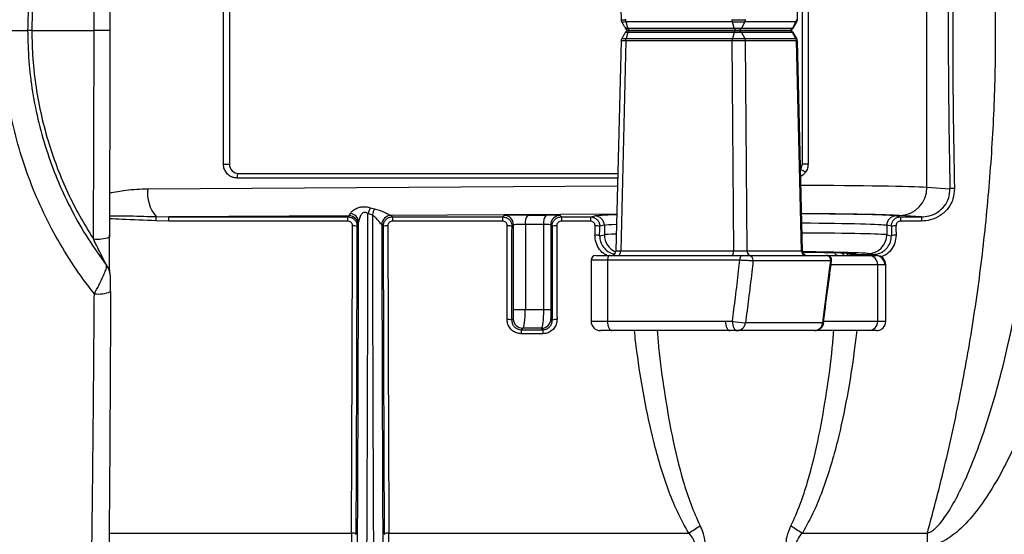
# Model space of a CAD drawing. Units: millimetres. Extents: x 268 to 2208, y 401 to 1316.
# Drawn here: x 663 to 768, y 458 to 512 of the extents above; entities that cross this region are included whole.
import ezdxf

# ---------------------------------------------------------------- set-up
doc = ezdxf.new("R2010")
doc.units = ezdxf.units.MM
doc.header["$LTSCALE"] = 3

msp = doc.modelspace()

# ---------------------------------------------------------------- linework, layer by layer
at = {"color": 7, "linetype": 'Continuous', "lineweight": 25}
for p, q in [((726.73, 534.73), (727.27, 512.35)), ((746.06, 512.35), (746.61, 534.73)), ((759.85, 494.49), (759.85, 527.95)), ((684.89, 496.97), (684.89, 525.47)), ((685.53, 525.47), (685.53, 496.97)), ((746.56, 525.47), (746.56, 496.97)), ((747.2, 525.47), (747.2, 496.97)), ((739.14, 512.11), (727.8, 512.11)), ((728, 511.46), (727.8, 512.11)), ((739.33, 511.46), (739.14, 512.11)), ((740.45, 512.11), (740.1, 511.46)), ((745.9, 512.11), (740.45, 512.11)), ((745.9, 512.11), (745.55, 511.46)), ((745.6, 511.46), (745.99, 512.11)), ((664.47, 511.22), (671.11, 511.22)), ((728, 511.46), (739.33, 511.46)), ((728.21, 511.22), (739.55, 511.22)), ((739.55, 511.22), (728.21, 511.22)), ((739.71, 511.22), (745.16, 511.22)), ((745.16, 511.22), (739.71, 511.22)), ((740.1, 511.46), (745.55, 511.46)), ((727.27, 510.09), (726.73, 487.71)), ((727.77, 510.09), (727.23, 487.71)), ((739.11, 510.09), (727.77, 510.09)), ((728, 510.98), (727.8, 510.34)), ((727.8, 510.34), (739.14, 510.34)), ((739.33, 510.98), (728, 510.98)), ((739.28, 487.71), (739.11, 510.09)), ((739.33, 510.98), (739.14, 510.34)), ((740.1, 510.98), (740.45, 510.34)), ((745.55, 510.98), (740.1, 510.98)), ((740.45, 510.34), (745.9, 510.34)), ((740.51, 510.09), (740.68, 487.71)), ((745.96, 510.09), (740.51, 510.09)), ((745.9, 510.34), (745.55, 510.98)), ((745.99, 510.34), (745.6, 510.98)), ((746.51, 487.71), (745.96, 510.09)), ((746.61, 487.71), (746.06, 510.09)), ((684.89, 496.97), (685.53, 496.97)), ((747.2, 496.97), (746.56, 496.97)), ((686.53, 495.97), (726.93, 495.97)), ((759.85, 494.49), (762.32, 494.33)), ((700.54, 492.32), (700.98, 492.21)), ((677.72, 491.37), (679.09, 491.34)), ((698.28, 491.46), (679.09, 491.34)), ((679.09, 491.34), (698.15, 491.34)), ((679.09, 490.89), (679.09, 491.34)), ((698.15, 491.34), (698.28, 491.46)), ((698.15, 490.89), (698.15, 491.34)), ((700.77, 491.54), (700.3, 491.7)), ((702.76, 491.49), (702.77, 491.49)), ((702.77, 491.49), (702.92, 491.34)), ((702.92, 491.34), (714.65, 491.34)), ((702.92, 491.34), (702.92, 490.89)), ((714.65, 491.34), (714.81, 491.5)), ((714.65, 491.34), (714.65, 490.89)), ((717.33, 491.53), (719.29, 491.52)), ((720.77, 491.49), (720.92, 491.34)), ((720.92, 491.34), (724.01, 491.34)), ((720.92, 491.34), (720.92, 490.89)), ((724.01, 491.34), (724.5, 491.44)), ((724.01, 491.34), (724.01, 490.89)), ((756.57, 491.44), (757.06, 491.34)), ((759.28, 491.34), (756.96, 491.49)), ((757.06, 491.34), (759.28, 491.34)), ((757.06, 491.34), (757.06, 490.89)), ((759.28, 491.34), (759.28, 490.89)), ((679.09, 490.89), (677.7, 490.92)), ((698.15, 490.89), (679.09, 490.89)), ((699.28, 490.46), (699.15, 490.34)), ((701.77, 490.49), (701.77, 490.49)), ((701.92, 490.34), (701.77, 490.49)), ((714.65, 490.89), (702.92, 490.89)), ((715.81, 490.5), (715.65, 490.34)), ((715.81, 481.48), (715.81, 490.5)), ((719.03, 490.52), (717.07, 490.53)), ((717.07, 490.53), (717.07, 481.48)), ((719.03, 481.47), (719.03, 490.52)), ((719.77, 490.49), (719.77, 481.47)), ((719.92, 490.34), (719.77, 490.49)), ((724.01, 490.89), (720.92, 490.89)), ((725.49, 490.44), (725, 490.34)), ((725.49, 490.44), (725.49, 489.43)), ((755.58, 490.44), (755.58, 489.43)), ((756.07, 490.34), (755.58, 490.44)), ((759.28, 490.89), (757.06, 490.89)), ((724.99, 489.33), (725.49, 489.43)), ((755.58, 489.43), (756.08, 489.33)), ((724.58, 487.22), (726.08, 487.22)), ((726.08, 487.22), (740.18, 487.22)), ((727.23, 487.71), (739.28, 487.71)), ((740.68, 487.71), (746.51, 487.71)), ((740.88, 487.22), (749.16, 487.22)), ((749.24, 487.22), (753.66, 487.22)), ((753.14, 487.33), (754.1, 487.33)), ((754.1, 487.33), (753.59, 487.43)), ((753.66, 487.22), (754.48, 487.22)), ((724.08, 486.72), (724.08, 480.22)), ((739.93, 486.72), (725.83, 486.72)), ((725.83, 486.72), (725.83, 480.22)), ((749.61, 486.66), (741.33, 486.66)), ((748.77, 480.07), (749.53, 485.94)), ((749.53, 485.94), (749.61, 486.66)), ((749.61, 485.95), (749.7, 486.66)), ((754.63, 480.22), (754.63, 486.22)), ((755.48, 480.22), (755.48, 486.22)), ((715.81, 481.48), (717.07, 481.48)), ((717.07, 481.48), (719.03, 481.47)), ((719.03, 481.47), (719.77, 481.47)), ((715.63, 480.32), (715.79, 480.48)), ((719.79, 480.47), (719.94, 480.32)), ((725.83, 480.22), (738.38, 480.22)), ((738.38, 480.22), (739.13, 480.22)), ((740.53, 480.07), (748.77, 480.07)), ((748.87, 480.09), (748.87, 480.09)), ((716.79, 479.48), (716.63, 479.31)), ((716.63, 479.31), (718.94, 479.31)), ((716.63, 479.31), (716.63, 478.89)), ((718.94, 478.89), (716.63, 478.89)), ((718.79, 479.47), (716.79, 479.48)), ((718.94, 479.31), (718.79, 479.47)), ((718.94, 479.31), (718.94, 478.89)), ((726.33, 479.22), (725.08, 479.22)), ((738.88, 479.22), (726.33, 479.22)), ((739.63, 479.22), (738.88, 479.22)), ((747.88, 479.22), (739.63, 479.22)), ((753.66, 479.22), (747.88, 479.22)), ((754.48, 479.22), (753.66, 479.22)), ((702.52, 457.64), (734.48, 457.64)), ((746.59, 457.64), (759.92, 457.64)), ((759.92, 456.33), (759.92, 457.64))]:
    msp.add_line(p, q, dxfattribs=at)
at = {"color": 8, "linetype": 'Continuous', "lineweight": 25}
for p, q in [((726.92, 495.47), (686.36, 495.47)), ((676.84, 494.33), (726.9, 494.65)), ((726.82, 491.64), (702.76, 491.49)), ((753.14, 487.33), (753.14, 487.22)), ((754.1, 487.33), (754.1, 487.22)), ((725.83, 486.72), (724.08, 486.72)), ((754.63, 486.22), (749.64, 486.22)), ((755.48, 486.22), (754.63, 486.22)), ((724.08, 480.22), (725.83, 480.22)), ((748.85, 480.22), (754.63, 480.22)), ((754.63, 480.22), (755.48, 480.22)), ((672.72, 457.64), (698.55, 457.64))]:
    msp.add_line(p, q, dxfattribs=at)
at = {"color": 8, "linetype": 'Continuous', "lineweight": 25, "flags": 128}
for points in [[(745.98, 512.1), (745.99, 512.1), (745.92, 512.11), (745.9, 512.11), (745.9, 512.11), (745.9, 512.11)], [(727.73, 511.46), (727.73, 511.46), (727.79, 511.46), (727.9, 511.46), (728, 511.46), (728, 511.46), (728, 511.46)], [(727.35, 510.34), (727.37, 510.34), (727.38, 510.34), (727.52, 510.34), (727.74, 510.34), (727.8, 510.34), (727.8, 510.34), (727.8, 510.34)], [(745.59, 510.98), (745.6, 510.98), (745.55, 510.98), (745.55, 510.98), (745.55, 510.98)]]:
    msp.add_lwpolyline(points, dxfattribs=at)
at = {"color": 7, "linetype": 'Continuous', "lineweight": 25, "flags": 128}
for points in [[(686.36, 495.47), (686.37, 495.57), (686.38, 495.66), (686.39, 495.75), (686.41, 495.83), (686.44, 495.89), (686.47, 495.93), (686.5, 495.96), (686.53, 495.97)], [(726.08, 487.22), (726.03, 487.21), (725.98, 487.18), (725.94, 487.14), (725.9, 487.08), (725.87, 487), (725.85, 486.91), (725.83, 486.82), (725.83, 486.72)], [(726.98, 487.22), (727.02, 487.23), (727.07, 487.26), (727.11, 487.3), (727.15, 487.37), (727.18, 487.44), (727.21, 487.52), (727.22, 487.62), (727.23, 487.71)], [(739.03, 487.22), (739.07, 487.23), (739.12, 487.26), (739.16, 487.3), (739.2, 487.37), (739.23, 487.44), (739.26, 487.52), (739.27, 487.62), (739.28, 487.71)], [(740.18, 487.22), (740.13, 487.21), (740.08, 487.18), (740.04, 487.14), (740, 487.08), (739.97, 487), (739.94, 486.91), (739.93, 486.82), (739.93, 486.72)], [(749.62, 485.95), (749.6, 485.94), (749.53, 485.94)], [(725.83, 480.22), (725.84, 480.03), (725.87, 479.84), (725.91, 479.67), (725.97, 479.51), (726.05, 479.39), (726.14, 479.3), (726.23, 479.24), (726.33, 479.22)], [(738.38, 480.22), (738.39, 480.03), (738.42, 479.84), (738.47, 479.67), (738.53, 479.51), (738.61, 479.39), (738.69, 479.3), (738.79, 479.24), (738.88, 479.22)], [(739.13, 480.22), (739.14, 480.03), (739.17, 479.84), (739.22, 479.67), (739.28, 479.51), (739.36, 479.39), (739.44, 479.3), (739.54, 479.24), (739.63, 479.22)]]:
    msp.add_lwpolyline(points, dxfattribs=at)
at = {"color": 7, "linetype": 'Continuous', "lineweight": 25}
for centre, radius, start, end in [((728.15, 511.72), 0.5, 211.5643, 270.001), ((728.15, 510.72), 0.5, 90, 148.4068), ((745.17, 511.72), 0.5, 270, 328.5414), ((745.17, 510.72), 0.5, 31.4427, 90.0007), ((686.53, 496.97), 1, 180, 270), ((680.55, 493.83), 3.74, 172.2269, 221.048), ((756.89, 494.46), 2.97, 271.3082, 0.669), ((762.78, 491.82), 2.55, 89.412, 100.3158), ((721.09, 484.32), 22.05, 158.7154, 160.4564), ((723.03, 484.6), 23.33, 160.9545, 162.6774), ((709.29, 489.49), 31.63, 176.5898, 177.3964), ((698.27, 490.46), 1, 0.0204, 89.9796), ((698.34, 490.74), 0.965, 2.2042, 84.6331), ((702.77, 490.49), 1, 90.1159, 179.7422), ((702.77, 490.49), 1, 90.0204, 179.9796), ((714.81, 490.5), 1, 0.0204, 89.9796), ((718.27, 490.75), 1.22, 140.476, 190.4981), ((720.23, 490.74), 1.22, 140.476, 190.4981), ((720.77, 490.49), 1, 90.0204, 179.9796), ((724.49, 490.44), 1, 359.9973, 89.7929), ((756.58, 490.44), 1, 90.2071, 180.0027), ((698.77, 489.07), 1.32, 73.2606, 95.133), ((702.3, 489.07), 1.32, 84.867, 106.7394), ((715.27, 489.07), 1.32, 73.2606, 95.133), ((720.3, 489.07), 1.32, 84.867, 106.7394), ((724.6, 488.86), 1.53, 74.7628, 93.5889), ((756.47, 488.86), 1.53, 86.4111, 105.2372), ((671.46, 493.18), 4.21, 264.2495, 287.8215), ((724.59, 487.93), 1.46, 74.0484, 93.7463), ((753.58, 489.43), 2, 270.2071, 0.0027), ((756.48, 487.93), 1.46, 86.2537, 105.9516), ((724.58, 486.72), 0.5, 90, 180), ((726.23, 487.72), 0.5, 270.0023, 358.7596), ((741.16, 487.7), 0.477, 178.1669, 267.0059), ((740.85, 486.74), 0.484, 350.7419, 86.483), ((746.98, 487.7), 0.477, 178.1669, 267.0059), ((747.1, 487.72), 0.5, 181.7179, 270), ((749.13, 486.74), 0.484, 350.7419, 86.483), ((749.21, 486.72), 0.5, 352.9881, 90.0042), ((752.03, 487.72), 0.5, 209.0888, 270), ((753.64, 486.24), 0.983, 359.0242, 88.9898), ((754.39, 486.22), 1, 0, 90), ((754.48, 486.22), 1, 0, 90), ((671.57, 486.61), 3.49, 262.9949, 291.9162), ((715.25, 479.47), 0.93, 65.6661, 97.2262), ((716.79, 480.48), 1, 180.0204, 269.9796), ((718.79, 480.47), 1, 270.0204, 359.9796), ((720.32, 479.47), 0.93, 82.7738, 114.3339), ((725.08, 480.22), 1, 180, 270), ((740.81, 488.97), 8.91, 259.1247, 268.1469), ((739.59, 480.16), 0.937, 272.4769, 354.3879), ((747.88, 480.22), 1, 270, 352.419), ((747.84, 480.16), 0.937, 272.4769, 354.3879), ((753.64, 480.21), 0.983, 271.0102, 0.9758), ((754.48, 480.22), 1, 270, 0), ((698.66, 457.04), 0.607, 50.1496, 100.5504), ((702.41, 457.04), 0.607, 79.4496, 129.8504), ((728.08, 468.85), 12.9, 299.7003, 306.1124), ((752.99, 468.85), 12.9, 233.8876, 240.2997)]:
    msp.add_arc(centre, radius, start, end, dxfattribs=at)
at = {"color": 8, "linetype": 'Continuous', "lineweight": 25}
for centre, radius, start, end in [((745.9, 494.92), 1.53, 48.8027, 71.2789), ((727.5, 489.44), 2, 180.0485, 246.8807), ((750.44, 487.67), 0.446, 197.2091, 266.441), ((751.3, 487.67), 0.498, 198.6239, 243.7372), ((751.74, 487.71), 0.486, 206.238, 269.6354), ((748.79, 480.2), 0.133, 259.4587, 303.1239)]:
    msp.add_arc(centre, radius, start, end, dxfattribs=at)
at = {"color": 7, "linetype": 'Continuous', "lineweight": 25}
for centre, major_axis, ratio, start_param, end_param in [((817.2, 511.22), (0, 205.5), 0.267949, 1.488507, 1.653085), ((817.68, 511.22), (0, 205), 0.268603, 1.488507, 1.653085), ((698.27, 494.46), (0.01, 3), 0.13892, 3.161374, 3.539409), ((696.58, 511.22), (0, 215), 0.017374, 4.45406, 4.621446), ((704.49, 511.22), (0, 215), 0.017374, 1.662454, 1.829125), ((716.81, 491.49), (2, 0), 0.017455, 1.308997, 3.124139), ((718.77, 491.49), (2, 0), 0.017455, 0.017453, 1.308997), ((695.08, 511.22), (0, 205), 0.017498, 4.447945, 4.610596), ((695.58, 511.22), (0, 205.5), 0.017455, 4.447945, 4.610596), ((695.58, 511.22), (0, 214), 0.017455, 4.45406, 4.616684), ((699.27, 494.46), (0, 4), 0.018694, 3.160286, 3.538321), ((705.49, 511.22), (0, 214), 0.017455, 1.66783, 1.829125), ((705.49, 511.22), (0, 205.5), 0.017455, 1.67259, 1.83524), ((705.99, 511.22), (0, 205), 0.017498, 1.67259, 1.83524), ((711.58, 511.22), (0, 205), 0.017498, 4.561427, 4.610596), ((712.08, 511.22), (0, 205.5), 0.017455, 4.561427, 4.610596), ((716.81, 490.49), (1, 0), 0.03491, 1.308997, 3.124139), ((718.77, 490.49), (1, 0), 0.03491, 0.017453, 1.308997), ((723.49, 511.22), (0, 205.5), 0.017455, 1.67259, 1.721758), ((723.99, 511.22), (0, 205), 0.017498, 1.67259, 1.721758), ((706.62, 511.22), (0, 205), 0.087702, 4.605677, 4.610599), ((707.11, 511.22), (0, 205.5), 0.087489, 4.605677, 4.610599), ((773.96, 511.22), (0, 205.5), 0.087489, 1.672587, 1.677508), ((774.45, 511.22), (0, 205), 0.087702, 1.672587, 1.677508), ((739.78, 487.72), (1, 0), 0.01228, 4.18919, 5.839642), ((715.79, 481.48), (0, 1), 0.017986, 3.159578, 4.713516), ((716.79, 481.48), (0, 2), 0.138401, 3.159333, 4.713271), ((718.79, 481.47), (0, 2), 0.12033, 3.159375, 4.713313), ((719.79, 481.47), (0, 1), 0.018156, 1.5695, 3.123438), ((698.62, 456.33), (0, 5), 0.01571, 1.306353, 1.570796), ((702.45, 456.33), (0, 5), 0.01571, 4.712389, 4.976833)]:
    msp.add_ellipse(centre, major_axis=major_axis, ratio=ratio, start_param=start_param, end_param=end_param, dxfattribs=at)
at = {"color": 8, "linetype": 'Continuous', "lineweight": 25}
for centre, major_axis, ratio, start_param, end_param in [((740.53, 494.41), (20, 0), 0.014837, 0.261799, 1.271382), ((740.53, 491.41), (16.1, 0), 0.017455, 2.595581, 3.054326), ((740.53, 491.41), (17, 0), 0.017455, 0.261799, 1.211801), ((740.53, 491.41), (16.1, 0), 0.017455, 0.087266, 1.190709), ((740.53, 490.41), (15.1, 0), 0.018611, 2.716926, 3.054326), ((740.53, 490.41), (15.1, 0), 0.018611, 0.087266, 1.162338), ((740.53, 489.41), (15.1, 0), 0.015143, 2.730654, 3.054326), ((740.53, 489.41), (15.1, 0), 0.015143, 0.087266, 1.160489), ((745.6, 487.72), (1, -0.01), 0.00538, 0.000197, 0.443766), ((740.53, 487.41), (13.1, 0), 0.017455, 0.087266, 1.088065)]:
    msp.add_ellipse(centre, major_axis=major_axis, ratio=ratio, start_param=start_param, end_param=end_param, dxfattribs=at)
at = {"color": 7, "linetype": 'Continuous', "lineweight": 25}
for points, knots in [([(759.92, 457.64), (760.59, 460.16), (761.92, 465.2), (763.56, 472.92), (764.94, 480.82), (766, 488.89), (766.75, 497.1), (767.17, 505.45), (767.23, 513.93), (766.93, 522.49), (766.27, 531.11), (765.22, 539.75), (763.79, 548.37), (762.05, 556.75), (760.62, 562.16), (759.92, 564.8)], [0, 0, 0, 0, 0.073408, 0.146865, 0.220269, 0.295672, 0.371136, 0.446537, 0.524635, 0.602802, 0.680902, 0.761567, 0.842306, 0.922978, 1, 1, 1, 1]), ([(661.35, 511.22), (661.37, 512.41), (661.43, 514.8), (661.87, 518.39), (662.59, 521.97), (663.6, 525.49), (664.9, 528.93), (666.48, 532.26), (668.35, 535.48), (669.97, 537.8), (670.94, 539.04), (671.14, 539.3)], [0, 0, 0, 0, 0.117115, 0.23503, 0.355465, 0.476765, 0.597267, 0.718612, 0.84258, 0.96744, 1, 1, 1, 1]), ([(672.44, 536.26), (671.79, 535.36), (670.5, 533.57), (668.82, 530.65), (667.34, 527.58), (666.14, 524.41), (665.21, 521.2), (664.54, 517.95), (664.12, 514.61), (664.06, 512.35), (664.03, 511.22)], [0, 0, 0, 0, 0.124613, 0.249223, 0.377317, 0.505409, 0.627302, 0.749192, 0.874595, 1, 1, 1, 1]), ([(671.04, 533.45), (670.56, 532.67), (669.59, 531.11), (668.33, 528.62), (667.22, 526.04), (666.26, 523.3), (665.49, 520.44), (664.91, 517.42), (664.54, 514.34), (664.5, 512.26), (664.47, 511.22)], [0, 0, 0, 0, 0.1181651, 0.2363287, 0.3568131, 0.4772959, 0.6063634, 0.7354293, 0.8677137, 1, 1, 1, 1]), ([(671.11, 511.22), (671.11, 512.56), (671.1, 516.56), (671.09, 523.22), (671.06, 529.3), (671.04, 532.7), (671.04, 533.45)], [0, 0, 0, 0, 0.179722, 0.539206, 0.899074, 1, 1, 1, 1]), ([(672.75, 533.27), (672.76, 529.6), (672.78, 522.27), (672.78, 514.91), (672.78, 511.22)], [0, 0, 0, 0, 0.499486, 1, 1, 1, 1]), ([(727.27, 512.35), (727.28, 512.3), (727.28, 512.21), (727.33, 512.13), (727.35, 512.1)], [0, 0, 0, 0, 0.602138, 1, 1, 1, 1]), ([(727.34, 512.11), (727.4, 512), (727.53, 511.78), (727.66, 511.57), (727.73, 511.46)], [0, 0, 0, 0, 0.499999, 1, 1, 1, 1]), ([(739.11, 512.36), (739.18, 512.35), (739.36, 512.35), (739.68, 512.35), (740.01, 512.35), (740.29, 512.35), (740.44, 512.35), (740.5, 512.36), (740.51, 512.36)], [0, 0, 0, 0, 0.151754, 0.356038, 0.579253, 0.750701, 0.954994, 1, 1, 1, 1]), ([(740.45, 512.11), (740.45, 512.11), (740.44, 512.11), (740.38, 512.11), (740.24, 512.1), (739.98, 512.1), (739.67, 512.1), (739.38, 512.1), (739.21, 512.11), (739.14, 512.11), (739.14, 512.11)], [0, 0, 0, 0, 0.0000392, 0.0448279, 0.2491426, 0.420718, 0.6440896, 0.8483973, 0.9999608, 1, 1, 1, 1]), ([(745.98, 512.1), (745.99, 512.12), (746.04, 512.19), (746.07, 512.28), (746.06, 512.34), (746.05, 512.35)], [0, 0, 0, 0, 0.24689, 0.930702, 1, 1, 1, 1]), ([(661.35, 511.22), (661.68, 511.22), (662.34, 511.22), (663.18, 511.22), (663.78, 511.22), (664, 511.22), (664.03, 511.22), (664.03, 511.22), (664.03, 511.22)], [0, 0, 0, 0, 0.229915, 0.459829, 0.689744, 0.919662, 0.972603, 1, 1, 1, 1]), ([(671.14, 483.15), (670.94, 483.4), (669.99, 484.61), (668.42, 486.87), (666.55, 490.05), (664.94, 493.41), (663.63, 496.88), (662.61, 500.38), (661.89, 503.91), (661.43, 507.54), (661.37, 509.99), (661.35, 511.22)], [0, 0, 0, 0, 0.03256, 0.1535, 0.274437, 0.398837, 0.523235, 0.640754, 0.758272, 0.879135, 1, 1, 1, 1]), ([(664.03, 511.22), (664.06, 510.13), (664.11, 507.93), (664.52, 504.63), (665.18, 501.33), (666.12, 498.1), (667.31, 494.95), (668.75, 491.91), (670.44, 488.96), (671.77, 487.11), (672.44, 486.18)], [0, 0, 0, 0, 0.1214663, 0.2437745, 0.3687298, 0.494592, 0.6187524, 0.7437705, 0.8714392, 1, 1, 1, 1]), ([(664.47, 511.22), (664.42, 511.22), (664.31, 511.22), (664.17, 511.22), (664.07, 511.22), (664.04, 511.22), (664.04, 511.22), (664.03, 511.22)], [0, 0, 0, 0, 0.233107, 0.466214, 0.699322, 0.925209, 1, 1, 1, 1]), ([(664.47, 511.22), (664.49, 510.21), (664.54, 508.18), (664.89, 505.13), (665.47, 502.08), (666.25, 499.19), (667.2, 496.46), (668.29, 493.89), (669.56, 491.39), (670.54, 489.79), (671.04, 488.99)], [0, 0, 0, 0, 0.128678, 0.258129, 0.390003, 0.522705, 0.640571, 0.759012, 0.879211, 1, 1, 1, 1]), ([(671.04, 488.99), (671.05, 490.32), (671.07, 494.31), (671.09, 500.97), (671.11, 507.05), (671.11, 510.47), (671.11, 511.22)], [0, 0, 0, 0, 0.179725, 0.53921, 0.899078, 1, 1, 1, 1]), ([(672.78, 511.22), (672.78, 511.22), (672.79, 511.22), (672.68, 511.22), (672.3, 511.22), (671.76, 511.22), (671.33, 511.22), (671.11, 511.22)], [0, 0, 0, 0, 0.04334, 0.298965, 0.532644, 0.766322, 1, 1, 1, 1]), ([(672.78, 511.22), (672.78, 507.55), (672.78, 500.19), (672.76, 492.85), (672.75, 489.18)], [0, 0, 0, 0, 0.499513, 1, 1, 1, 1]), ([(728, 511.46), (728.01, 511.44), (728.03, 511.38), (728.07, 511.3), (728.13, 511.24), (728.18, 511.23), (728.21, 511.22)], [0, 0, 0, 0, 0.192358, 0.423207, 0.692456, 1, 1, 1, 1]), ([(728.15, 511.22), (728.15, 511.22), (728.15, 511.22), (728.16, 511.22), (728.19, 511.22), (728.2, 511.22), (728.21, 511.22)], [0, 0, 0, 0, 0.143293, 0.461245, 0.779541, 1, 1, 1, 1]), ([(728.21, 511.22), (728.2, 511.22), (728.19, 511.22), (728.16, 511.22), (728.15, 511.22), (728.15, 511.22), (728.15, 511.22)], [0, 0, 0, 0, 0.212718, 0.534184, 0.855303, 1, 1, 1, 1]), ([(739.33, 511.46), (739.33, 511.46), (739.39, 511.46), (739.51, 511.46), (739.7, 511.46), (739.88, 511.46), (740.01, 511.46), (740.07, 511.46), (740.1, 511.46), (740.1, 511.46)], [0, 0, 0, 0, 0.000067, 0.220808, 0.424743, 0.627969, 0.831403, 0.999933, 1, 1, 1, 1]), ([(739.33, 511.46), (739.34, 511.44), (739.36, 511.38), (739.41, 511.3), (739.47, 511.24), (739.52, 511.23), (739.55, 511.22)], [0, 0, 0, 0, 0.192357, 0.423205, 0.692455, 1, 1, 1, 1]), ([(739.33, 510.98), (739.34, 511.01), (739.36, 511.07), (739.41, 511.14), (739.47, 511.21), (739.52, 511.22), (739.55, 511.22)], [0, 0, 0, 0, 0.192358, 0.423207, 0.692456, 1, 1, 1, 1]), ([(739.55, 511.22), (739.56, 511.22), (739.58, 511.22), (739.63, 511.22), (739.66, 511.22), (739.69, 511.22), (739.7, 511.22), (739.71, 511.22)], [0, 0, 0, 0, 0.2193833, 0.4217745, 0.6237282, 0.8260097, 1, 1, 1, 1]), ([(739.71, 511.22), (739.7, 511.22), (739.69, 511.22), (739.66, 511.22), (739.63, 511.22), (739.58, 511.22), (739.56, 511.22), (739.55, 511.22)], [0, 0, 0, 0, 0.1683761, 0.3720324, 0.5753587, 0.7791256, 1, 1, 1, 1]), ([(739.71, 511.22), (739.76, 511.23), (739.85, 511.24), (739.96, 511.3), (740.04, 511.38), (740.08, 511.44), (740.1, 511.46)], [0, 0, 0, 0, 0.307545, 0.576795, 0.807643, 1, 1, 1, 1]), ([(745.16, 511.22), (745.21, 511.22), (745.3, 511.21), (745.41, 511.14), (745.49, 511.07), (745.53, 511.01), (745.55, 510.98)], [0, 0, 0, 0, 0.307545, 0.576795, 0.807644, 1, 1, 1, 1]), ([(745.16, 511.22), (745.17, 511.22), (745.17, 511.22), (745.17, 511.22), (745.17, 511.22)], [0, 0, 0, 0, 0.831721, 1, 1, 1, 1]), ([(727.34, 510.34), (727.32, 510.3), (727.27, 510.22), (727.27, 510.13), (727.27, 510.09)], [0, 0, 0, 0, 0.612426, 1, 1, 1, 1]), ([(727.73, 510.98), (727.66, 510.88), (727.53, 510.66), (727.4, 510.44), (727.34, 510.34)], [0, 0, 0, 0, 0.5000009, 1, 1, 1, 1]), ([(740.51, 510.09), (740.5, 510.09), (740.44, 510.09), (740.27, 510.09), (740.06, 510.09), (739.81, 510.09), (739.54, 510.09), (739.27, 510.09), (739.14, 510.09), (739.11, 510.09)], [0, 0, 0, 0, 0.04501, 0.249321, 0.453633, 0.500177, 0.725541, 0.929841, 1, 1, 1, 1]), ([(739.14, 510.34), (739.14, 510.34), (739.17, 510.34), (739.3, 510.34), (739.55, 510.34), (739.8, 510.34), (740.02, 510.34), (740.23, 510.34), (740.38, 510.34), (740.44, 510.34), (740.45, 510.34), (740.45, 510.34)], [0, 0, 0, 0, 0.000039, 0.069957, 0.274355, 0.499822, 0.546422, 0.750834, 0.955168, 0.999961, 1, 1, 1, 1]), ([(740.1, 510.98), (740.1, 510.98), (740.07, 510.98), (740.01, 510.98), (739.88, 510.98), (739.7, 510.98), (739.51, 510.98), (739.39, 510.98), (739.33, 510.98), (739.33, 510.98)], [0, 0, 0, 0, 0.000067, 0.168597, 0.372031, 0.575257, 0.779192, 0.999933, 1, 1, 1, 1]), ([(746.05, 510.09), (746.05, 510.11), (746.06, 510.18), (746.03, 510.27), (745.99, 510.33), (745.98, 510.34)], [0, 0, 0, 0, 0.150665, 0.827339, 1, 1, 1, 1]), ([(686.36, 495.47), (686.2, 495.49), (685.87, 495.52), (685.42, 495.78), (685.08, 496.18), (684.92, 496.6), (684.9, 496.87), (684.89, 496.97)], [0, 0, 0, 0, 0.211225, 0.439124, 0.661383, 0.874578, 1, 1, 1, 1]), ([(746.37, 496.37), (746.39, 496.39), (746.46, 496.51), (746.54, 496.71), (746.56, 496.9), (746.56, 496.97)], [0, 0, 0, 0, 0.131054, 0.654296, 1, 1, 1, 1]), ([(747.2, 496.97), (747.19, 496.82), (747.16, 496.49), (747, 496.22), (746.91, 496.07)], [0, 0, 0, 0, 0.474644, 1, 1, 1, 1]), ([(762.8, 494.37), (762.77, 493.99), (762.72, 493.23), (762.15, 492.21), (761.31, 491.43), (760.3, 490.97), (759.6, 490.91), (759.28, 490.89)], [0, 0, 0, 0, 0.206042, 0.412237, 0.61786, 0.826954, 1, 1, 1, 1]), ([(759.28, 491.34), (759.56, 491.36), (760.16, 491.4), (761.03, 491.8), (761.77, 492.47), (762.25, 493.35), (762.3, 494), (762.32, 494.33)], [0, 0, 0, 0, 0.173994, 0.383482, 0.588793, 0.794372, 1, 1, 1, 1]), ([(698.43, 491.7), (698.45, 491.74), (698.52, 491.88), (698.81, 492.12), (699.24, 492.33), (699.68, 492.42), (700.1, 492.43), (700.39, 492.36), (700.54, 492.32)], [0, 0, 0, 0, 0.1128837, 0.3642444, 0.5718588, 0.7060668, 0.8555257, 1, 1, 1, 1]), ([(700.98, 492.21), (701.16, 492.16), (701.55, 492.05), (702.07, 491.82), (702.48, 491.63), (702.73, 491.51), (702.75, 491.5), (702.76, 491.49)], [0, 0, 0, 0, 0.210547, 0.459005, 0.659984, 0.841526, 1, 1, 1, 1]), ([(698.15, 491.34), (698.27, 491.33), (698.49, 491.31), (698.79, 491.14), (699.01, 490.89), (699.13, 490.6), (699.15, 490.42), (699.15, 490.34)], [0, 0, 0, 0, 0.213221, 0.426295, 0.639432, 0.853434, 1, 1, 1, 1]), ([(700.3, 491.7), (700.25, 491.73), (700.18, 491.78), (700.06, 491.81), (699.97, 491.82), (699.82, 491.8), (699.63, 491.66), (699.44, 491.36), (699.32, 491.03), (699.31, 490.83), (699.3, 490.77)], [0, 0, 0, 0, 0.092114, 0.120899, 0.183245, 0.234557, 0.348673, 0.563259, 0.861812, 1, 1, 1, 1]), ([(701.77, 490.49), (701.75, 490.51), (701.72, 490.56), (701.57, 490.74), (701.35, 491), (701.09, 491.3), (700.86, 491.47), (700.77, 491.54)], [0, 0, 0, 0, 0.1514459, 0.3402219, 0.5561324, 0.8112791, 1, 1, 1, 1]), ([(701.92, 490.34), (701.93, 490.45), (701.95, 490.68), (702.12, 490.98), (702.38, 491.21), (702.66, 491.32), (702.84, 491.34), (702.92, 491.34)], [0, 0, 0, 0, 0.215826, 0.432017, 0.647637, 0.862028, 1, 1, 1, 1]), ([(714.65, 491.34), (714.77, 491.33), (714.99, 491.31), (715.29, 491.14), (715.51, 490.89), (715.63, 490.6), (715.65, 490.42), (715.65, 490.34)], [0, 0, 0, 0, 0.213221, 0.426295, 0.639432, 0.853434, 1, 1, 1, 1]), ([(719.92, 490.34), (719.93, 490.45), (719.95, 490.68), (720.12, 490.98), (720.38, 491.21), (720.66, 491.32), (720.84, 491.34), (720.92, 491.34)], [0, 0, 0, 0, 0.215826, 0.432017, 0.647637, 0.862028, 1, 1, 1, 1]), ([(724.01, 491.34), (724.12, 491.33), (724.34, 491.31), (724.64, 491.14), (724.86, 490.89), (724.98, 490.61), (725, 490.42), (725, 490.34)], [0, 0, 0, 0, 0.213188, 0.426743, 0.63934, 0.851622, 1, 1, 1, 1]), ([(756.07, 490.34), (756.08, 490.45), (756.1, 490.68), (756.27, 490.98), (756.52, 491.2), (756.8, 491.32), (756.99, 491.34), (757.06, 491.34)], [0, 0, 0, 0, 0.214355, 0.429326, 0.643031, 0.855506, 1, 1, 1, 1]), ([(698.65, 490.39), (698.65, 490.43), (698.64, 490.52), (698.58, 490.66), (698.47, 490.79), (698.32, 490.87), (698.21, 490.88), (698.15, 490.89)], [0, 0, 0, 0, 0.146815, 0.36101, 0.574115, 0.786998, 1, 1, 1, 1]), ([(702.92, 490.89), (702.88, 490.89), (702.79, 490.88), (702.65, 490.82), (702.52, 490.71), (702.43, 490.56), (702.42, 490.45), (702.42, 490.39)], [0, 0, 0, 0, 0.137836, 0.352009, 0.567528, 0.783837, 1, 1, 1, 1]), ([(715.15, 490.39), (715.15, 490.43), (715.14, 490.52), (715.08, 490.66), (714.97, 490.79), (714.82, 490.87), (714.71, 490.88), (714.65, 490.89)], [0, 0, 0, 0, 0.146815, 0.36101, 0.574115, 0.786998, 1, 1, 1, 1]), ([(720.92, 490.89), (720.88, 490.89), (720.79, 490.88), (720.65, 490.82), (720.52, 490.71), (720.43, 490.56), (720.42, 490.45), (720.42, 490.39)], [0, 0, 0, 0, 0.1378362, 0.3520086, 0.5675285, 0.7838365, 1, 1, 1, 1]), ([(724.5, 490.39), (724.5, 490.43), (724.49, 490.52), (724.43, 490.66), (724.32, 490.79), (724.17, 490.87), (724.06, 490.88), (724.01, 490.89)], [0, 0, 0, 0, 0.148625, 0.360849, 0.573154, 0.786545, 1, 1, 1, 1]), ([(757.06, 490.89), (757.03, 490.89), (756.93, 490.88), (756.79, 490.82), (756.67, 490.71), (756.58, 490.56), (756.57, 490.45), (756.57, 490.39)], [0, 0, 0, 0, 0.144733, 0.35716, 0.570574, 0.785374, 1, 1, 1, 1]), ([(672.42, 486.21), (672.42, 486.21), (672.42, 486.21), (672.42, 486.22), (672.41, 486.23), (672.39, 486.27), (672.31, 486.44), (671.97, 487.11), (671.53, 487.99), (671.16, 488.74), (671.04, 488.99)], [0, 0, 0, 0, 0.008947, 0.017952, 0.026171, 0.04021, 0.075918, 0.208522, 0.73485, 1, 1, 1, 1]), ([(672.75, 489.17), (672.75, 489.24), (672.75, 489.32), (672.75, 489.4), (672.75, 489.41)], [0, 0, 0, 0, 0.850836, 1, 1, 1, 1]), ([(672.79, 485.42), (672.79, 485.45), (672.78, 485.54), (672.77, 485.82), (672.76, 486.26), (672.76, 486.85), (672.75, 487.57), (672.75, 488.37), (672.75, 488.91), (672.75, 489.17)], [0, 0, 0, 0, 0.03588, 0.141299, 0.267654, 0.420196, 0.599552, 0.809986, 1, 1, 1, 1]), ([(754.1, 487.33), (754.25, 487.34), (754.62, 487.37), (755.18, 487.61), (755.68, 488.06), (756.02, 488.66), (756.06, 489.11), (756.08, 489.33)], [0, 0, 0, 0, 0.143257, 0.355137, 0.568665, 0.784158, 1, 1, 1, 1]), ([(740.18, 487.22), (740.23, 487.22), (740.33, 487.22), (740.51, 487.22), (740.67, 487.22), (740.8, 487.22), (740.86, 487.22), (740.88, 487.22)], [0, 0, 0, 0, 0.206403, 0.41283, 0.618529, 0.822732, 1, 1, 1, 1]), ([(746.63, 487.59), (746.79, 487.59), (747.63, 487.58), (748.92, 487.56), (750.42, 487.53), (751.51, 487.49), (752.19, 487.45), (752.4, 487.41), (752.26, 487.38), (751.86, 487.36), (751.71, 487.35)], [0, 0, 0, 0, 0.033078, 0.179563, 0.326053, 0.472547, 0.619043, 0.765542, 0.912041, 1, 1, 1, 1]), ([(749.16, 487.22), (749.15, 487.22), (749.14, 487.22), (749.12, 487.22), (749.11, 487.22)], [0, 0, 0, 0, 0.425049, 1, 1, 1, 1]), ([(671.14, 483.15), (671.3, 483.45), (671.53, 483.88), (671.9, 484.61), (672.19, 485.25), (672.39, 485.77), (672.47, 486.07), (672.45, 486.15), (672.44, 486.18)], [0, 0, 0, 0, 0.2126692, 0.3067334, 0.5447412, 0.7185574, 0.8557507, 1, 1, 1, 1]), ([(672.87, 483.37), (672.87, 483.39), (672.87, 483.59), (672.87, 483.98), (672.87, 484.48), (672.86, 484.84), (672.85, 485.06), (672.82, 485.31), (672.74, 485.63), (672.62, 485.94), (672.48, 486.11), (672.43, 486.18)], [0, 0, 0, 0, 0.018906, 0.205866, 0.36541, 0.514358, 0.604787, 0.678333, 0.792558, 0.913903, 1, 1, 1, 1]), ([(672.59, 485.93), (672.63, 485.85), (672.71, 485.69), (672.76, 485.49), (672.78, 485.37), (672.79, 485.31), (672.79, 485.29), (672.79, 485.29), (672.79, 485.29)], [0, 0, 0, 0, 0.3123107, 0.5725681, 0.724275, 0.8384408, 0.9518242, 1, 1, 1, 1]), ([(739.13, 480.22), (739.24, 481.06), (739.48, 482.85), (739.74, 485.01), (739.88, 486.34), (739.93, 486.72)], [0, 0, 0, 0, 0.387066, 0.826168, 1, 1, 1, 1]), ([(741.33, 486.66), (741.28, 486.66), (741.17, 486.66), (740.91, 486.67), (740.58, 486.68), (740.26, 486.7), (740.04, 486.71), (739.94, 486.72), (739.93, 486.72)], [0, 0, 0, 0, 0.1776757, 0.3821895, 0.5878522, 0.793861, 0.9665693, 1, 1, 1, 1]), ([(741.33, 486.66), (741.29, 486.26), (741.14, 484.9), (740.88, 482.7), (740.64, 480.91), (740.53, 480.07)], [0, 0, 0, 0, 0.181521, 0.616535, 1, 1, 1, 1]), ([(748.83, 480.09), (748.88, 480.46), (749.1, 482.15), (749.36, 484.1), (749.57, 485.69), (749.6, 485.95)], [0, 0, 0, 0, 0.1871377, 0.8670413, 1, 1, 1, 1]), ([(749.7, 486.66), (749.7, 486.66), (749.71, 486.66), (749.66, 486.66), (749.61, 486.66)], [0, 0, 0, 0, 0.238171, 1, 1, 1, 1]), ([(670.8, 450.3), (670.81, 450.63), (670.85, 453.56), (670.92, 459.14), (671.01, 467.08), (671.08, 475.08), (671.12, 480.46), (671.14, 483.15)], [0, 0, 0, 0, 0.029925, 0.271784, 0.513905, 0.75682, 1, 1, 1, 1]), ([(672.87, 483.37), (672.86, 480.64), (672.83, 475.17), (672.79, 467), (672.73, 458.87), (672.68, 453.49), (672.66, 450.8)], [0, 0, 0, 0, 0.249279, 0.498845, 0.749277, 1, 1, 1, 1]), ([(716.63, 478.89), (716.46, 478.91), (716.13, 478.94), (715.68, 479.19), (715.34, 479.56), (715.16, 479.99), (715.14, 480.27), (715.13, 480.39)], [0, 0, 0, 0, 0.210747, 0.421353, 0.63291, 0.847216, 1, 1, 1, 1]), ([(715.63, 480.32), (715.64, 480.24), (715.65, 480.05), (715.77, 479.76), (716, 479.51), (716.29, 479.35), (716.51, 479.32), (716.63, 479.31)], [0, 0, 0, 0, 0.154314, 0.370074, 0.581749, 0.791158, 1, 1, 1, 1]), ([(720.44, 480.39), (720.42, 480.22), (720.39, 479.88), (720.13, 479.43), (719.74, 479.09), (719.32, 478.92), (719.05, 478.9), (718.94, 478.89)], [0, 0, 0, 0, 0.218219, 0.436607, 0.653453, 0.867255, 1, 1, 1, 1]), ([(718.94, 479.31), (719.01, 479.32), (719.2, 479.33), (719.48, 479.45), (719.73, 479.67), (719.91, 479.98), (719.93, 480.2), (719.94, 480.32)], [0, 0, 0, 0, 0.131524, 0.343746, 0.560211, 0.779684, 1, 1, 1, 1]), ([(759.92, 457.64), (760.1, 457.71), (760.37, 457.81), (761.01, 458.33), (761.92, 459.46), (763, 461.31), (764.25, 463.91), (765.48, 467.03), (767.08, 471.9), (768.21, 476.25), (768.88, 479.41), (769.01, 480.05)], [0, 0, 0, 0, 0.0225414, 0.0353178, 0.0999889, 0.197882, 0.2969159, 0.4520187, 0.6071845, 0.9207538, 1, 1, 1, 1]), ([(773.22, 479), (773.05, 478.34), (772.54, 476.36), (771.57, 473.08), (770.21, 469.22), (768.56, 465.46), (766.79, 462.28), (764.97, 459.65), (763.47, 458.05), (762.19, 457.09), (761.18, 456.51), (760.38, 456.4), (759.92, 456.33)], [0, 0, 0, 0, 0.07486, 0.224544, 0.374613, 0.524276, 0.673405, 0.77411, 0.87438, 0.911997, 0.94951, 1, 1, 1, 1]), ([(735.15, 456.33), (735.13, 456.48), (735.1, 456.76), (734.86, 457.21), (734.63, 457.47), (734.48, 457.64)], [0, 0, 0, 0, 0.2979, 0.544372, 1, 1, 1, 1]), ([(735.69, 458.42), (735.82, 458.15), (736.12, 457.49), (736.19, 456.76), (736.23, 456.33)], [0, 0, 0, 0, 0.423581, 1, 1, 1, 1]), ([(744.84, 456.33), (744.87, 456.65), (744.92, 457.39), (745.21, 458.05), (745.38, 458.42)], [0, 0, 0, 0, 0.435011, 1, 1, 1, 1]), ([(746.59, 457.64), (746.39, 457.42), (746.1, 457.08), (745.93, 456.59), (745.92, 456.39), (745.92, 456.33)], [0, 0, 0, 0, 0.596233, 0.892861, 1, 1, 1, 1])]:
    msp.add_open_spline(points, degree=3, knots=knots, dxfattribs=at)
at = {"color": 8, "linetype": 'Continuous', "lineweight": 25}
for points, knots in [([(727.28, 512.35), (727.28, 512.35), (727.27, 512.35), (727.32, 512.35), (727.43, 512.35), (727.62, 512.35), (727.74, 512.36), (727.77, 512.36)], [0, 0, 0, 0, 0.181891, 0.230892, 0.58599, 0.908809, 1, 1, 1, 1]), ([(727.8, 512.11), (727.8, 512.11), (727.78, 512.11), (727.67, 512.11), (727.49, 512.1), (727.39, 512.1), (727.34, 512.1), (727.35, 512.1), (727.35, 512.1)], [0, 0, 0, 0, 0.000062, 0.090868, 0.41369, 0.768905, 0.817939, 1, 1, 1, 1]), ([(745.96, 512.36), (745.97, 512.36), (746.02, 512.35), (746.07, 512.35), (746.05, 512.35), (746.05, 512.35)], [0, 0, 0, 0, 0.1457154, 0.9062325, 1, 1, 1, 1]), ([(745.55, 511.46), (745.55, 511.46), (745.58, 511.46), (745.61, 511.46), (745.6, 511.46), (745.59, 511.46)], [0, 0, 0, 0, 0.0002514, 0.826848, 1, 1, 1, 1]), ([(727.77, 510.09), (727.74, 510.09), (727.63, 510.09), (727.44, 510.09), (727.34, 510.09), (727.28, 510.09), (727.28, 510.09), (727.28, 510.09)], [0, 0, 0, 0, 0.073942, 0.396134, 0.718325, 0.768096, 1, 1, 1, 1]), ([(728, 510.98), (728, 510.98), (727.96, 510.98), (727.88, 510.98), (727.78, 510.98), (727.72, 510.98), (727.73, 510.98), (727.73, 510.98)], [0, 0, 0, 0, 0.000104, 0.208869, 0.524001, 0.839016, 1, 1, 1, 1]), ([(745.9, 510.34), (745.9, 510.34), (745.92, 510.34), (745.97, 510.34), (745.98, 510.34), (745.98, 510.34)], [0, 0, 0, 0, 0.000145, 0.332672, 1, 1, 1, 1]), ([(746.05, 510.09), (746.05, 510.09), (746.04, 510.09), (745.98, 510.09), (745.96, 510.09)], [0, 0, 0, 0, 0.66407, 1, 1, 1, 1]), ([(746.91, 496.07), (746.83, 495.97), (746.69, 495.8), (746.49, 495.7), (746.41, 495.66)], [0, 0, 0, 0, 0.57271, 1, 1, 1, 1]), ([(672.76, 493.88), (673.34, 494), (674.68, 494.28), (676.05, 494.31), (676.84, 494.33)], [0, 0, 0, 0, 0.429244, 1, 1, 1, 1]), ([(672.75, 491.44), (672.98, 491.45), (674.2, 491.47), (675.86, 491.43), (677.29, 491.38), (677.72, 491.37)], [0, 0, 0, 0, 0.134897, 0.739184, 1, 1, 1, 1]), ([(677.7, 490.92), (676.49, 490.97), (674.84, 491.04), (673.19, 491.12), (672.75, 491.14)], [0, 0, 0, 0, 0.736381, 1, 1, 1, 1]), ([(725.8, 487.22), (725.67, 487.29), (725.29, 487.47), (724.84, 488.03), (724.53, 488.72), (724.5, 489.19), (724.49, 489.39)], [0, 0, 0, 0, 0.161399, 0.47057, 0.780401, 1, 1, 1, 1]), ([(724.99, 489.33), (725, 489.18), (725.02, 488.8), (725.26, 488.24), (725.71, 487.74), (726.2, 487.44), (726.53, 487.4), (726.64, 487.39)], [0, 0, 0, 0, 0.1691044, 0.40722, 0.6442834, 0.8821088, 1, 1, 1, 1]), ([(756.58, 489.39), (756.55, 489.11), (756.5, 488.54), (756.07, 487.8), (755.52, 487.27), (755.08, 487.12), (754.9, 487.06)], [0, 0, 0, 0, 0.273026, 0.546274, 0.817597, 1, 1, 1, 1]), ([(726.73, 487.71), (726.73, 487.71), (726.71, 487.71), (726.78, 487.71), (726.95, 487.71), (727.13, 487.71), (727.23, 487.71)], [0, 0, 0, 0, 0.032027, 0.354632, 0.677301, 1, 1, 1, 1]), ([(751.74, 487.33), (751.82, 487.33), (752.24, 487.33), (752.74, 487.33), (753.14, 487.33)], [0, 0, 0, 0, 0.182672, 1, 1, 1, 1]), ([(734.48, 457.64), (734.06, 458.39), (733.22, 459.9), (732.26, 462.33), (731.43, 464.82), (730.54, 468.1), (729.69, 472.15), (729.05, 476.11), (728.78, 478.48), (728.69, 479.22)], [0, 0, 0, 0, 0.115503, 0.231122, 0.349437, 0.467779, 0.684489, 0.901264, 1, 1, 1, 1]), ([(731.13, 479.22), (731.17, 478.62), (731.35, 476.44), (731.87, 472.7), (732.67, 467.93), (733.63, 463.94), (734.65, 460.74), (735.34, 459.2), (735.69, 458.42)], [0, 0, 0, 0, 0.083514, 0.305312, 0.527063, 0.762033, 0.88107, 1, 1, 1, 1]), ([(745.38, 458.42), (745.72, 459.18), (746.4, 460.7), (747.43, 463.9), (748.39, 467.89), (749.19, 472.67), (749.72, 476.41), (749.89, 478.61), (749.94, 479.22)], [0, 0, 0, 0, 0.116762, 0.234401, 0.472938, 0.693159, 0.913916, 1, 1, 1, 1]), ([(752.38, 479.22), (752.3, 478.51), (752.03, 476.15), (751.39, 472.19), (750.36, 467.28), (749.15, 463.2), (747.87, 459.95), (747.02, 458.41), (746.59, 457.64)], [0, 0, 0, 0, 0.094907, 0.31362, 0.532265, 0.764099, 0.882111, 1, 1, 1, 1])]:
    msp.add_open_spline(points, degree=3, knots=knots, dxfattribs=at)
at = {"color": 7, "linetype": 'Continuous', "lineweight": 25}
for points in [[(727.8, 512.11), (727.79, 512.15), (727.77, 512.22), (727.77, 512.31), (727.77, 512.36)], [(739.14, 512.11), (739.13, 512.15), (739.11, 512.22), (739.11, 512.31), (739.11, 512.36)], [(740.51, 512.36), (740.51, 512.31), (740.5, 512.22), (740.46, 512.15), (740.45, 512.11)], [(745.96, 512.36), (745.96, 512.31), (745.95, 512.22), (745.91, 512.15), (745.9, 512.11)], [(728, 510.98), (728.01, 511.01), (728.03, 511.08), (728.09, 511.16), (728.15, 511.21), (728.19, 511.22), (728.21, 511.22)], [(739.71, 511.22), (739.75, 511.22), (739.83, 511.21), (739.93, 511.16), (740.03, 511.08), (740.07, 511.01), (740.1, 510.98)], [(745.16, 511.22), (745.2, 511.23), (745.28, 511.23), (745.38, 511.28), (745.48, 511.36), (745.52, 511.43), (745.55, 511.46)], [(727.77, 510.09), (727.77, 510.13), (727.77, 510.22), (727.79, 510.3), (727.8, 510.34)], [(739.14, 510.34), (739.13, 510.3), (739.11, 510.22), (739.11, 510.13), (739.11, 510.09)], [(740.45, 510.34), (740.46, 510.3), (740.5, 510.22), (740.51, 510.13), (740.51, 510.09)], [(745.9, 510.34), (745.91, 510.3), (745.95, 510.22), (745.96, 510.13), (745.96, 510.09)]]:
    msp.add_open_spline(points, degree=3, dxfattribs=at)

doc.saveas('drawing.dxf')
